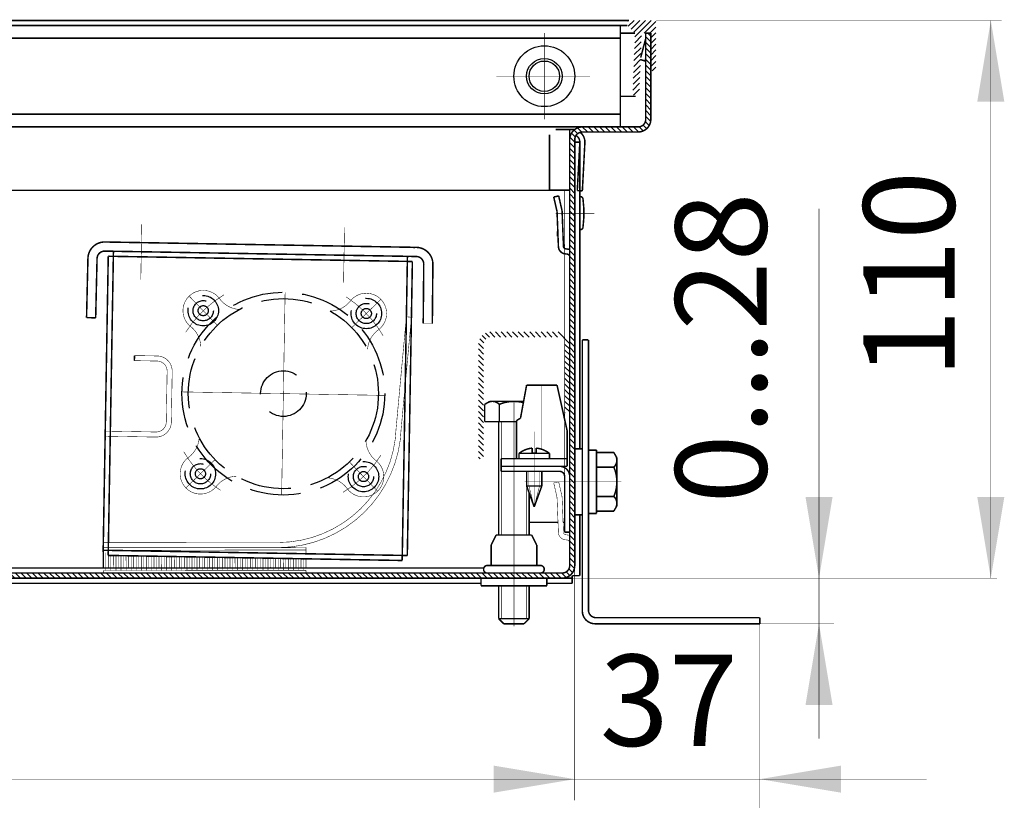
# Model space of a CAD drawing. Units: millimetres. Extents: x -37 to 12060, y 93 to 11112.
# Drawn here: x 3875 to 3972, y 4581 to 4659 of the extents above; entities that cross this region are included whole.
import ezdxf

# ---------------------------------------------------------------- set-up
doc = ezdxf.new("R2010")
doc.units = ezdxf.units.MM
for name, pattern in [('gost5', [7, 5, -2, 0]), ('gost6', [12, 8, -1.5, 1, -1.5]), ('K5LT_BASIC', [0])]:
    doc.linetypes.add(name, pattern=pattern)
for name, color, linetype in [('Контур', 7, 'Continuous'), ('Размеры', 1, 'Continuous'), ('Слой1', 1, 'Continuous')]:
    doc.layers.add(name, color=color, linetype=linetype)
doc.styles.add('style1', font='times.ttf', dxfattribs={"oblique": 15.00000000195859})

msp = doc.modelspace()

# ---------------------------------------------------------------- hatches: boundary and pattern name
at = {"layer": 'Контур', "linetype": 'gost5'}
h = msp.add_hatch(dxfattribs=at)
h.set_pattern_fill('ANSI31', color=0, scale=0.125, angle=90, style=0)
h.set_pattern_definition([(45.00000000000001, (3985.259964398038, 4578.917592861983), (0.2806330037834111, -0.280633003783411), [])])
edge = h.paths.add_edge_path()
edge.add_line((3937.909964963325, 4658.517593061661), (3935.259964963325, 4658.517592861983))
edge.add_arc((3935.259964963325, 4658.367592861982), 0.1500000000005457, 89.9999999998263, 179.9999999996526)
edge.add_line((3935.109964963325, 4658.367592861983), (3935.109964963325, 4658.017592861983))
edge.add_line((3935.109964963325, 4658.017592861983), (3935.859447349898, 4657.268110475409))
edge.add_line((3935.859447349898, 4657.268110475409), (3935.619431201926, 4651.373945890895))
edge.add_arc((3935.944162079387, 4651.36072253189), 0.3250000000005992, 177.6681481287987, 357.6681481287987)
edge.add_line((3936.268892956849, 4651.347499172885), (3936.509964963325, 4657.267592861983))
edge.add_line((3936.509964963325, 4657.267592861983), (3937.409964963325, 4657.267592861983))
edge.add_line((3937.409964963325, 4657.267592861983), (3937.409964963325, 4653.767592861983))
edge.add_arc((3937.659964963325, 4653.767592861983), 0.25, 180, 360)
edge.add_line((3937.909964963325, 4653.767592861983), (3937.909964963325, 4658.517593061661))
at = {"layer": 'Контур'}
h = msp.add_hatch(dxfattribs=at)
h.set_pattern_fill('ANSI31', color=256, scale=0.125, style=0)
h.set_pattern_definition([(135, (6189.244689008578, 2659.397585697465), (0.280633003783411, 0.2806330037834111), [])])
edge = h.paths.add_edge_path()
edge.add_line((3936.909964963325, 4657.267592861983), (3936.909964963325, 4648.767592861983))
edge.add_arc((3936.159964963325, 4648.767592861983), 0.75, -90, 0, ccw=False)
edge.add_line((3936.159964963325, 4648.017592861983), (3930.659964963325, 4648.017592861983))
edge.add_arc((3930.659964963325, 4646.767592861983), 1.25, 90, 180)
edge.add_line((3929.409964963325, 4646.767592861983), (3929.409964963325, 4604.767592861983))
edge.add_arc((3928.659964963325, 4604.767592861983), 0.75, -90, 0, ccw=False)
edge.add_line((3928.659964963325, 4604.017592861983), (3871.409964963325, 4604.017592861983))
edge.add_line((3871.409964963325, 4604.017592861983), (3786.159964963325, 4604.017592861983))
edge.add_arc((3786.159964963325, 4604.767592861983), 0.75, 180, 270, ccw=False)
edge.add_line((3785.409964963325, 4604.767592861983), (3785.409964963325, 4646.767592861983))
edge.add_arc((3784.159964963325, 4646.767592861983), 1.25, 0, 90)
edge.add_line((3784.159964963325, 4648.017592861983), (3778.659964963325, 4648.017592861983))
edge.add_arc((3778.659964963325, 4648.767592861983), 0.75, 180, 270, ccw=False)
edge.add_line((3777.909964963325, 4648.767592861983), (3777.909964963325, 4657.267592861983))
edge.add_line((3777.909964963325, 4657.267592861983), (3777.409964963325, 4657.267592861983))
edge.add_line((3777.409964963325, 4657.267592861983), (3777.409964963325, 4648.767592861983))
edge.add_arc((3778.659964963325, 4648.767592861983), 1.25, 180, 270)
edge.add_line((3778.659964963325, 4647.517592861983), (3784.159964963325, 4647.517592861983))
edge.add_arc((3784.159964963325, 4646.767592861983), 0.75, 0, 90, ccw=False)
edge.add_line((3784.909964963325, 4646.767592861983), (3784.909964963325, 4604.767592861983))
edge.add_arc((3786.159964963325, 4604.767592861983), 1.25, 180, 270)
edge.add_line((3786.159964963325, 4603.517592861983), (3871.409964963325, 4603.517592861983))
edge.add_line((3871.409964963325, 4603.517592861983), (3928.659964963325, 4603.517592861983))
edge.add_arc((3928.659964963325, 4604.767592861983), 1.25, 270, 360)
edge.add_line((3929.909964963325, 4604.767592861983), (3929.909964963325, 4646.767592861983))
edge.add_arc((3930.659964963325, 4646.767592861983), 0.75, 90, 180, ccw=False)
edge.add_line((3930.659964963325, 4647.517592861983), (3936.159964963325, 4647.517592861983))
edge.add_arc((3936.159964963325, 4648.767592861983), 1.25, 270, 360)
edge.add_line((3937.409964963325, 4648.767592861983), (3937.409964963325, 4657.267592861983))
edge.add_line((3937.409964963325, 4657.267592861983), (3936.909964963325, 4657.267592861983))
at = {"layer": 'Размеры', "linetype": 'Continuous', "lineweight": 20}
h = msp.add_hatch(dxfattribs=at)
h.set_pattern_fill('ANSI31', color=0, scale=0.125, style=0)
h.set_pattern_definition([(135, (4581.411946809776, 4283.351386357514), (0.280633003783411, 0.2806330037834111), [])])
edge = h.paths.add_edge_path()
edge.add_line((3920.409964963326, 4615.297637901854), (3920.409964963326, 4626.547637901854))
edge.add_arc((3921.660968141386, 4626.547222371896), 1.251003247070491, 90.04594542438042, 179.9809687837968, ccw=False)
edge.add_line((3921.659964963326, 4627.798225216742), (3928.159964963326, 4627.798225216742))
edge.add_arc((3928.159964963326, 4626.548225216742), 1.25, 0, 90, ccw=False)
edge.add_line((3929.409964963326, 4626.548225216742), (3929.409964963326, 4619.798225216742))
edge.add_line((3929.409964963326, 4619.798225216742), (3928.909964963326, 4619.798225216742))
edge.add_line((3928.909964963326, 4619.798225216742), (3928.909964963326, 4626.548225216742))
edge.add_arc((3928.159964963326, 4626.548225216742), 0.75, 0, 90)
edge.add_line((3928.159964963326, 4627.298225216742), (3921.659964963326, 4627.297637901854))
edge.add_arc((3921.659964963326, 4626.547637901854), 0.75, 90, 180)
edge.add_line((3920.909964963326, 4626.547637901854), (3920.909964963326, 4615.297637901854))
edge.add_line((3920.909964963326, 4615.297637901854), (3920.409964963326, 4615.297637901854))

# ---------------------------------------------------------------- linework, layer by layer
at = {"lineweight": 30, "const_width": 0.15, "flags": 128}
for points in [[(3920.659964963325, 4603.517592860779), (3920.659964963325, 4602.767592860779)], [(3927.159964963325, 4603.517592860779), (3927.159964963325, 4602.767592860779)], [(3920.659964963325, 4602.767592860779), (3923.909964963325, 4602.767592860779)], [(3927.159964963325, 4602.767592860779), (3923.909964963325, 4602.767592860779)]]:
    msp.add_lwpolyline(points, dxfattribs=at)
at = {"lineweight": 30, "const_width": 0.15}
for points in [[(3922.409964963325, 4599.517592861983), (3922.409964963325, 4602.767592860779)], [(3925.409964963325, 4602.767592860779), (3925.409964963325, 4599.517592861983)], [(3924.909964963325, 4599.017592861983), (3922.909964963325, 4599.017592861983)]]:
    msp.add_lwpolyline(points, dxfattribs=at)
at = {"color": 0, "lineweight": 30, "const_width": 0.15, "flags": 128}
for points in [[(3922.409964963325, 4599.517592861983), (3925.409964963325, 4599.517592861983)], [(3922.409964963325, 4599.517592861983), (3922.909964963325, 4599.017592861983)], [(3925.409964963325, 4599.517592861983), (3924.909964963325, 4599.017592861983)]]:
    msp.add_lwpolyline(points, dxfattribs=at)
at = {"lineweight": 30}
for points in [[(3972.275076054855, 4650.517593061661), (3969.608409388189, 4650.517593061661), (3970.941742721521, 4658.517593061661)], [(3955.333903878355, 4591.017592861984), (3952.667237211689, 4591.017592861984), (3954.000570545021, 4599.017592861984)]]:
    msp.add_solid(points, dxfattribs=at)
at = {"layer": 'Контур', "flags": 128}
for points, const_width in [([(3935.259964963325, 4658.517592861983), (3779.55996383275, 4658.517592861983)], 0.15), ([(3937.909963833071, 4658.517593061661), (3972.014084099748, 4658.517593061661)], 0.05), ([(3970.941743851774, 4603.517283092897), (3970.941743851774, 4658.517593061661)], 0.05), ([(3780.409964963325, 4658.017592861983), (3934.409964963325, 4658.017592861983)], 0.15), ([(3935.109964963325, 4658.017592861983), (3934.409964441994, 4658.017592861983)], 0.15), ([(3934.409964963325, 4648.017592861983), (3934.409964963325, 4658.017592861983)], 0.15), ([(3780.409964963325, 4656.767592861983), (3934.409964963325, 4656.767592861983)], 0.15), ([(3935.859447349898, 4657.268110475409), (3934.409932030171, 4657.268173165829)], 0.15), ([(3937.409964963325, 4657.267592861983), (3936.909964963325, 4657.267592861983)], 0.15), ([(3935.930938720383, 4651.035991654429), (3934.409662495973, 4651.036057448453)], 0.15), ([(3934.409964963325, 4649.267592861983), (3780.409964963325, 4649.267592861983)], 0.15), ([(3934.409964963325, 4648.017592861983), (3780.409964963325, 4648.017592861983)], 0.15), ([(3934.409964963325, 4648.017592861983), (3780.409964963325, 4648.017592861983)], 0.15), ([(3928.036025932835, 4647.767987717312), (3929.659107291971, 4647.767592861983)], 0.15), ([(3929.409107291971, 4642.017592861983), (3929.409107291971, 4647.767653680766)], 0.15), ([(3927.414159320886, 4647.267984614065), (3927.414986430212, 4641.784844251219)], 0.15), ([(3930.409964963325, 4646.517592861983), (3929.909964963325, 4646.517592861983)], 0.15), ([(3930.409964963325, 4646.517592861983), (3930.40655756792, 4616.267592861983)], 0.15), ([(3865.909101579773, 4641.767592861983), (3929.40996383275, 4641.767592861983)], 0.15), ([(3927.414986430212, 4641.784844251219), (3929.414986340206, 4641.785444273327)], 0.15), ([(3930.473035056121, 4641.142987882668), (3930.411478679033, 4641.142987882668)], 0.15), ([(3930.811478679032, 4639.892987882668), (3930.722083730644, 4640.914776818354)], 0.15), ([(3930.811478679032, 4639.517987882668), (3930.811478679032, 4639.892987882668)], 0.15), ([(3954.000570545021, 4639.96927065321), (3954.000570545021, 4587.680522354707)], 0.05), ([(3930.811478679032, 4639.142987882668), (3930.722083730644, 4638.12119894698)], 0.15), ([(3930.811478679032, 4639.517987882668), (3930.811478679032, 4639.142987882668)], 0.15), ([(3930.473035056121, 4637.892987882668), (3930.411478679033, 4637.892987882668)], 0.15), ([(3930.659964963869, 4600.267592861983), (3930.659964963869, 4627.017592861983)], 0.15), ([(3930.659964963869, 4627.017592861983), (3931.259964963869, 4627.017592861983)], 0.15), ([(3931.259964963869, 4600.367592861983), (3931.259964963869, 4627.017592861983)], 0.15), ([(3922.659964963325, 4618.94969953396), (3922.659964963325, 4607.765643612667)], 0.05), ([(3929.909964963869, 4616.267592861983), (3930.659964963869, 4616.267592861983)], 0.15), ([(3930.659964963869, 4616.267592861983), (3930.659964963869, 4613.017592861983)], 0.15), ([(3931.259964963869, 4616.142592861983), (3932.05996497579, 4616.142592861983)], 0.15), ([(3932.05996497579, 4616.142592861983), (3932.05996497579, 4613.017592861983)], 0.15), ([(3933.764505228476, 4615.904344275328), (3932.05996497579, 4615.904344275328)], 0.15), ([(3934.05996497579, 4615.392592861983), (3933.764505228476, 4615.904344275328)], 0.15), ([(3934.05996497579, 4613.017592861983), (3934.05996497579, 4615.392592861983)], 0.15), ([(3933.764505228476, 4614.460968568656), (3932.05996497579, 4614.460968568656)], 0.15), ([(3930.659964963869, 4609.767592861983), (3930.659964963869, 4613.017592861983)], 0.15), ([(3932.05996497579, 4609.892592861983), (3932.05996497579, 4613.017592861983)], 0.15), ([(3934.05996497579, 4613.017592861983), (3934.05996497579, 4610.642592861983)], 0.15), ([(3925.159964963325, 4612.607446633353), (3925.159964963325, 4607.765643612667)], 0.05), ([(3933.764505228476, 4611.57421715531), (3932.05996497579, 4611.57421715531)], 0.15), ([(3929.909964963869, 4609.767592861983), (3930.659964963869, 4609.767592861983)], 0.15), ([(3930.40655756792, 4609.767592861983), (3930.40655756792, 4603.756844425741)], 0.15), ([(3931.259964963869, 4609.892592861983), (3932.05996497579, 4609.892592861983)], 0.15), ([(3933.764505228476, 4610.130841448638), (3932.05996497579, 4610.130841448638)], 0.15), ([(3934.05996497579, 4610.642592861983), (3933.764505228476, 4610.130841448638)], 0.15), ([(3925.666731467476, 4607.767592860779), (3926.159964963325, 4606.783856185351)], 0.15), ([(3926.159964963325, 4606.783856185351), (3926.159964963325, 4604.767592860779)], 0.15), ([(3920.93934300682, 4604.517592861983), (3871.909536127648, 4604.517592861983)], 0.15), ([(3929.90655756792, 4604.767283092897), (3929.90655756792, 4581.603741378267)], 0.05), ([(3920.659964963325, 4603.006844425741), (3794.159964963325, 4603.006844425741)], 0.15), ([(3921.034964963325, 4603.517592861983), (3924.284964963325, 4603.517592861983)], 0.15), ([(3926.034964963325, 4603.517592861983), (3924.284964963325, 4603.517592861983)], 0.15), ([(3929.65655756792, 4603.006844425741), (3927.159964963325, 4603.006844425741)], 0.15), ([(3928.65655756792, 4603.517283092896), (3929.65655756792, 4603.517283092896)], 0.15), ([(3928.65655756792, 4603.517283092897), (3971.566743851774, 4603.517283092897)], 0.05), ([(3929.65655756792, 4603.006844425741), (3929.65655756792, 4603.756844425741)], 0.15), ([(3929.65655756792, 4603.756844425741), (3930.40655756792, 4603.756844425741)], 0.15), ([(3932.009964963869, 4599.617592861983), (3948.159964963869, 4599.617592861983)], 0.15), ([(3948.159964963869, 4599.017592861983), (3948.159964963869, 4599.617592861983)], 0.15), ([(3931.909964963869, 4599.017592861983), (3948.159964963869, 4599.017592861983)], 0.15), ([(3948.159964963869, 4599.109515832033), (3948.159964963869, 4580.842697365892)], 0.05), ([(3948.159964963869, 4599.017592861984), (3955.465879280172, 4599.017592861984)], 0.05), ([(3784.909964963325, 4583.692888474618), (3964.624507842331, 4583.693216496064)], 0.05)]:
    msp.add_lwpolyline(points, dxfattribs=dict(at, const_width=const_width))
at = {"layer": 'Контур', "const_width": 0.15}
for points in [[(3937.409964963325, 4657.267592861983), (3937.409964963325, 4648.767592861983, -0.414213562373095), (3936.159964963325, 4647.517592861983), (3930.659964963325, 4647.517592861983, 0.414213562373095), (3929.909964963325, 4646.767592861983), (3929.909964963325, 4604.767592861983, -0.414213562373095), (3928.659964963325, 4603.517592861983), (3871.409964963325, 4603.517592861983)], [(3936.909964963325, 4657.267592861983), (3936.909964963325, 4648.767592861983, -0.4142135623730951), (3936.159964963325, 4648.017592861983), (3930.659964963325, 4648.017592861983, 0.4142135623730951), (3929.409964963325, 4646.767592861983), (3929.409964963325, 4604.767592861983, -0.4142135623730951), (3928.659964963325, 4604.017592861983), (3871.409964963325, 4604.017592861983)]]:
    msp.add_lwpolyline(points, format="xyb", dxfattribs=at)
at = {"layer": 'Контур', "linetype": 'gost6', "const_width": 0.05, "flags": 128}
for points in [[(3926.909964963325, 4648.767592861983), (3926.909964963325, 4657.267592861983)], [(3931.409964963325, 4653.017592861983), (3922.159964963325, 4653.017592861983)], [(3928.038144403802, 4639.466071061809), (3931.855549349608, 4639.462662267683)], [(3894.657345586653, 4628.455746674477), (3891.878169053063, 4631.332581357794)], [(3901.343677437032, 4631.71167510031), (3900.998403737483, 4611.714655670595)], [(3907.913621876282, 4628.226860386056), (3910.7904565596, 4631.006036919647)], [(3911.169550302115, 4621.540528535678), (3891.172530872399, 4621.885802235226)], [(3923.909964963325, 4621.017592861983), (3923.909964963325, 4598.767592861983)], [(3925.909964963324, 4617.949355299547), (3925.909964963324, 4610.546838568766)], [(3894.428459298233, 4615.199470384849), (3891.551624614915, 4612.420293851257)], [(3907.684735587861, 4614.970584096427), (3910.463912121452, 4612.09374941311)], [(3934.517215147911, 4613.017592861983), (3924.973136126304, 4613.017592861983)]]:
    msp.add_lwpolyline(points, dxfattribs=at)
at = {"layer": 'Контур', "color": 0, "lineweight": 20, "const_width": 0.15, "flags": 128}
for points in [[(3936.411803304983, 4654.857001012039), (3936.899459023724, 4656.699014383083)], [(3936.403446953112, 4654.651791014006), (3936.839763252341, 4654.520866445038)], [(3936.839763252341, 4654.520866445038), (3936.909964963325, 4654.786038133454)]]:
    msp.add_lwpolyline(points, dxfattribs=at)
msp.add_lwpolyline([(3936.909917645296, 4656.777547412545, -0.07973001342716693), (3936.899459023724, 4656.699014383084)], format="xyb", dxfattribs=at)
at = {"layer": 'Контур', "linetype": 'Continuous', "lineweight": 20, "const_width": 0.15, "flags": 128}
for points in [[(3929.659107291971, 4647.767592861983, -0.04517497433434289), (3929.883603972218, 4647.747268120154)], [(3930.027589624908, 4647.17083153989, -0.2847315159460518), (3930.408079443038, 4646.478340894801)], [(3930.448170060287, 4647.487066919222, -0.239421608301857), (3930.907394210416, 4646.452172916679)]]:
    msp.add_lwpolyline(points, format="xyb", dxfattribs=at)
for points in [[(3930.408079443038, 4646.478340894801), (3930.159483650883, 4641.734850604716)], [(3930.907394210416, 4646.452172916679), (3930.658798418261, 4641.708682626595)], [(3930.159483650883, 4641.734850604716), (3930.658798418261, 4641.708682626595)]]:
    msp.add_lwpolyline(points, dxfattribs=at)
at = {"layer": 'Контур', "lineweight": 20, "const_width": 0.15, "flags": 128}
msp.add_lwpolyline([(3928.323148774653, 4641.21425461956), (3927.83570409568, 4641.102909727711)], dxfattribs=at)
at = {"layer": 'Контур', "lineweight": 20, "const_width": 0.15}
for points in [[(3927.83570409568, 4641.102909727711), (3928.151426054479, 4639.720744939592, -0.0533936617931658), (3928.163950012273, 4639.615000248576), (3928.296043015218, 4636.259737504972, 0.3490577208258496), (3928.869170497871, 4635.511050359798), (3929.125879828649, 4635.478782674032, -0.2382621495539891), (3929.388516231879, 4635.319065700884, -0.2382621495539891)], [(3928.323148774653, 4641.21425461956), (3928.638870733452, 4639.83208983144, -0.05132684260091216), (3928.663792321497, 4639.628844128493), (3928.796372859426, 4636.261197625478, 0.3396496376858259), (3928.972303887708, 4636.001415191993), (3929.177014470294, 4635.972308411854, -0.06559073736389959), (3929.389058460641, 4635.926291212922, -0.06559073736389959)]]:
    msp.add_lwpolyline(points, format="xyb", dxfattribs=at)
at = {"layer": 'Контур', "color": 0, "linetype": 'gost5', "flags": 128}
for points, const_width in [([(3928.909964963325, 4609.019134870056), (3928.909964963325, 4641.767592861983)], 0.05), ([(3887.204608158109, 4638.456772750096), (3887.109657890733, 4632.957592406924)], 0.05), ([(3907.106677320448, 4632.612318707376), (3907.201627587824, 4638.111499050548)], 0.05), ([(3913.305091515078, 4629.292211420825), (3912.294269811512, 4618.350912393887)], 0.05), ([(3913.802971289404, 4629.24621435225), (3912.79214958584, 4618.304915325311)], 0.05), ([(3913.802971289404, 4629.24621435225), (3913.305091515078, 4629.292211420825)], 0.05), ([(3915.862981891598, 4628.624535777011), (3914.963017670535, 4628.632560788309)], 0.05), ([(3886.475029812774, 4624.967357653326), (3886.483661655263, 4625.467283139069)], 0.15), ([(3888.733326341106, 4625.42843984787), (3886.483661655263, 4625.467283139069)], 0.05), ([(3888.724694498618, 4624.928514362127), (3886.475029812774, 4624.967357653326)], 0.05), ([(3889.620963360239, 4618.912144848235), (3889.707281785126, 4623.911399705664)], 0.05), ([(3890.120888845982, 4618.903513005746), (3890.207207270869, 4623.902767863176)], 0.05), ([(3926.659964963325, 4622.549200415008), (3926.659964963325, 4616.226641191802)], 0.05), ([(3888.603848703775, 4617.929557561727), (3883.604593846347, 4618.015875986614)], 0.05), ([(3888.595216861287, 4617.429632075984), (3883.595962003858, 4617.515950500871)], 0.05), ([(3925.384964963323, 4614.049200415007), (3925.384964963323, 4612.607446633358)], 0.05), ([(3926.434964963324, 4614.049200415007), (3926.434964963324, 4612.607446633358)], 0.05), ([(3928.323148774653, 4613.017592861983), (3927.83570409568, 4612.906247970133)], 0.05), ([(3925.384964963323, 4612.607446633358), (3925.909964963324, 4610.546838568766)], 0.05), ([(3926.434964963324, 4612.607446633358), (3925.909964963324, 4610.546838568766)], 0.05), ([(3900.67521563105, 4607.031721203159), (3883.405652322939, 4607.017589647126)], 0.05), ([(3903.3982162907, 4606.53190351555), (3883.406061469107, 4606.517589814528)], 0.05), ([(3903.406430486342, 4606.294914578802), (3883.406451818529, 4606.267590119273)], 0.05), ([(3883.656841863205, 4606.01798077344), (3883.659574309158, 4604.267982906659)], 0.05), ([(3903.40604013692, 4606.544914274056), (3903.406945024967, 4605.965377778653)], 0.05), ([(3883.907246814558, 4605.758824430931), (3883.909183654991, 4604.518372951336)], 0.05), ([(3884.157253859376, 4605.754507744758), (3884.159573699667, 4604.268763605502)], 0.05), ([(3884.407260904194, 4605.750191058584), (3884.4091830455, 4604.519153650179)], 0.05), ([(3884.657267949012, 4605.745874372411), (3884.659573090176, 4604.269544304347)], 0.05), ([(3884.90727499383, 4605.741557686238), (3884.909182436009, 4604.519934349023)], 0.05), ([(3885.157282038648, 4605.737241000064), (3885.159572480685, 4604.27032500319)], 0.05), ([(3885.407289083465, 4605.732924313891), (3885.409181826517, 4604.520715047866)], 0.05), ([(3885.657296128284, 4605.728607627718), (3885.659571871194, 4604.271105702033)], 0.05), ([(3885.907303173102, 4605.724290941545), (3885.909181217027, 4604.521495746711)], 0.05), ([(3886.15731021792, 4605.719974255372), (3886.159571261702, 4604.271886400878)], 0.05), ([(3886.407317262737, 4605.715657569199), (3886.409180607535, 4604.522276445554)], 0.05), ([(3886.657324307556, 4605.711340883026), (3886.659570652212, 4604.272667099722)], 0.05), ([(3886.907331352374, 4605.707024196852), (3886.909179998045, 4604.523057144397)], 0.05), ([(3887.157338397191, 4605.702707510679), (3887.159570042721, 4604.273447798565)], 0.05), ([(3887.407345442009, 4605.698390824506), (3887.409179388553, 4604.523837843241)], 0.05), ([(3887.657352486828, 4605.694074138333), (3887.65956943323, 4604.274228497408)], 0.05), ([(3887.907359531645, 4605.689757452159), (3887.909178779063, 4604.524618542085)], 0.05), ([(3888.157366576463, 4605.685440765987), (3888.159568823739, 4604.275009196252)], 0.05), ([(3888.407373621281, 4605.681124079813), (3888.409178169571, 4604.525399240929)], 0.05), ([(3888.657380666099, 4605.67680739364), (3888.659568214247, 4604.275789895096)], 0.05), ([(3888.907387710917, 4605.672490707467), (3888.90917756008, 4604.526179939772)], 0.05), ([(3889.157394755735, 4605.668174021293), (3889.159567604757, 4604.27657059394)], 0.05), ([(3889.407401800553, 4605.66385733512), (3889.409176950589, 4604.526960638615)], 0.05), ([(3889.65740884537, 4605.659540648947), (3889.659566995265, 4604.277351292783)], 0.05), ([(3889.907415890188, 4605.655223962774), (3889.909176341098, 4604.527741337459)], 0.05), ([(3890.157422935007, 4605.6509072766), (3890.159566385774, 4604.278131991627)], 0.05), ([(3890.407429979824, 4605.646590590428), (3890.409175731607, 4604.528522036303)], 0.05), ([(3890.657437024642, 4605.642273904255), (3890.659565776283, 4604.27891269047)], 0.05), ([(3890.90744406946, 4605.637957218081), (3890.909175122116, 4604.529302735147)], 0.05), ([(3891.157451114278, 4605.633640531908), (3891.159565166793, 4604.279693389314)], 0.05), ([(3891.407458159096, 4605.629323845735), (3891.409174512625, 4604.530083433991)], 0.05), ([(3891.657465203914, 4605.625007159561), (3891.659564557301, 4604.280474088158)], 0.05), ([(3891.907472248732, 4605.620690473388), (3891.909173903134, 4604.530864132834)], 0.05), ([(3892.157479293549, 4605.616373787216), (3892.159563947811, 4604.281254787002)], 0.05), ([(3892.407486338368, 4605.612057101042), (3892.409173293644, 4604.531644831678)], 0.05), ([(3892.657493383186, 4605.607740414869), (3892.659563338319, 4604.282035485845)], 0.05), ([(3892.907500428003, 4605.603423728696), (3892.909172684151, 4604.532425530521)], 0.05), ([(3893.157507472821, 4605.599107042523), (3893.159562728828, 4604.282816184689)], 0.05), ([(3893.407514517639, 4605.594790356349), (3893.409172074661, 4604.533206229366)], 0.05), ([(3893.657521562458, 4605.590473670176), (3893.659562119337, 4604.283596883532)], 0.05), ([(3893.907528607275, 4605.586156984003), (3893.90917146517, 4604.533986928209)], 0.05), ([(3894.157535652093, 4605.581840297829), (3894.159561509845, 4604.284377582377)], 0.05), ([(3894.407542696911, 4605.577523611657), (3894.409170855678, 4604.534767627052)], 0.05), ([(3894.657549741729, 4605.573206925484), (3894.659560900355, 4604.28515828122)], 0.05), ([(3894.907556786547, 4605.56889023931), (3894.909170246187, 4604.535548325896)], 0.05), ([(3895.157563831365, 4605.564573553137), (3895.159560290864, 4604.285938980063)], 0.05), ([(3895.407570876182, 4605.560256866964), (3895.409169636696, 4604.53632902474)], 0.05), ([(3895.657577921, 4605.55594018079), (3895.659559681373, 4604.286719678907)], 0.05), ([(3895.907584965819, 4605.551623494617), (3895.909169027206, 4604.537109723584)], 0.05), ([(3896.157592010637, 4605.547306808444), (3896.159559071882, 4604.287500377751)], 0.05), ([(3896.407599055454, 4605.542990122271), (3896.409168417714, 4604.537890422427)], 0.05), ([(3896.657606100272, 4605.538673436098), (3896.659558462391, 4604.288281076595)], 0.05), ([(3896.90761314509, 4605.534356749925), (3896.909167808224, 4604.53867112127)], 0.05), ([(3897.157620189908, 4605.530040063752), (3897.159557852899, 4604.289061775438)], 0.05), ([(3897.407627234726, 4605.525723377578), (3897.409167198732, 4604.539451820115)], 0.05), ([(3897.657634279544, 4605.521406691405), (3897.659557243408, 4604.289842474282)], 0.05), ([(3897.907641324362, 4605.517090005232), (3897.909166589242, 4604.540232518958)], 0.05), ([(3898.15764836918, 4605.512773319058), (3898.159556633918, 4604.290623173126)], 0.05), ([(3898.407655413998, 4605.508456632886), (3898.40916597975, 4604.541013217802)], 0.05), ([(3898.657662458816, 4605.504139946712), (3898.659556024426, 4604.291403871969)], 0.05), ([(3898.907669503633, 4605.499823260539), (3898.909165370259, 4604.541793916645)], 0.05), ([(3899.157676548452, 4605.495506574366), (3899.159555414936, 4604.292184570813)], 0.05), ([(3899.40768359327, 4605.491189888193), (3899.409164760768, 4604.542574615489)], 0.05), ([(3899.657690638087, 4605.48687320202), (3899.659554805444, 4604.292965269657)], 0.05), ([(3899.907697682905, 4605.482556515846), (3899.909164151277, 4604.543355314333)], 0.05), ([(3900.157704727724, 4605.478239829673), (3900.159554195954, 4604.2937459685)], 0.05), ([(3900.407652976034, 4605.51157942826), (3900.409163541786, 4604.544136013176)], 0.05), ([(3900.407711772541, 4605.4739231435), (3900.409163541786, 4604.544136013176)], 0.05), ([(3900.657660020851, 4605.507262742087), (3900.659553586462, 4604.294526667344)], 0.05), ([(3900.657718817359, 4605.469606457327), (3900.659553586462, 4604.294526667344)], 0.05), ([(3900.907667065669, 4605.502946055914), (3900.909162932295, 4604.54491671202)], 0.05), ([(3901.157674110488, 4605.49862936974), (3901.159552976972, 4604.295307366187)], 0.05), ([(3901.407681155305, 4605.494312683568), (3901.409162322804, 4604.545697410864)], 0.05), ([(3901.657688200123, 4605.489995997394), (3901.65955236748, 4604.296088065032)], 0.05), ([(3901.907695244941, 4605.485679311221), (3901.909161713313, 4604.546478109707)], 0.05), ([(3902.15770228976, 4605.481362625048), (3902.159551757989, 4604.296868763875)], 0.05), ([(3902.407709334577, 4605.477045938875), (3902.409161103822, 4604.547258808551)], 0.05), ([(3902.657716379395, 4605.472729252701), (3902.659551148498, 4604.297649462718)], 0.05), ([(3902.907694025959, 4605.487240708908), (3902.90916049433, 4604.548039507395)], 0.05), ([(3903.157701070777, 4605.482924022735), (3903.159550539007, 4604.298430161562)], 0.05), ([(3903.407708115595, 4605.478607336562), (3903.409159884839, 4604.548820206239)], 0.05), ([(3903.409553281717, 4604.294917016766), (3883.409574613903, 4604.267592557238)], 0.05), ([(3883.409574613903, 4604.267592557238), (3883.409964963325, 4604.017592861983)], 0.05), ([(3903.409943631139, 4604.044917321511), (3883.409964963325, 4604.017592861983)], 0.05), ([(3903.409553281717, 4604.294917016766), (3903.409943631139, 4604.044917321511)], 0.05), ([(3922.659964963325, 4602.767592860779), (3922.659964963325, 4599.517592861983)], 0.05), ([(3925.159964963325, 4602.767592860779), (3925.159964963325, 4599.517592861983)], 0.05)]:
    msp.add_lwpolyline(points, dxfattribs=dict(at, const_width=const_width))
at = {"layer": 'Контур', "const_width": 0.15, "flags": 128}
for points in [[(3930.473035056121, 4641.142987882668, -0.3888787318529909), (3930.722083730644, 4640.914776818354)], [(3930.722083730644, 4638.12119894698, -0.3888787318529909), (3930.473035056121, 4637.892987882668)], [(3933.912235072331, 4615.648468568655, -0.3625912351023119), (3933.764505168872, 4614.460968568656)], [(3933.764505173486, 4614.460968570627, -0.1012999887444957), (3934.05996497579, 4613.017592861983)], [(3934.05996497579, 4613.017592861983, -0.1012999887444957), (3933.764505173486, 4611.574217153338)], [(3933.764505168872, 4611.57421715531, -0.3625912351023119), (3933.912235072331, 4610.386717155312)], [(3926.530998603529, 4604.767592860779, -0.9894230405424158), (3926.530998603529, 4604.017592860779)], [(3931.909964963869, 4599.017592861983, -0.414213562373095), (3930.659964963869, 4600.267592861983)], [(3932.009964963869, 4599.617592861983, -0.414213562373095), (3931.259964963869, 4600.367592861983)]]:
    msp.add_lwpolyline(points, format="xyb", dxfattribs=at)
at = {"layer": 'Контур', "color": 0, "linetype": 'K5LT_BASIC', "const_width": 0.15, "flags": 128}
for points in [[(3928.184587463999, 4637.723296665899), (3928.184587463999, 4637.234255484611)], [(3883.573206843551, 4636.669197718766), (3914.268631668164, 4636.13920258996)], [(3881.758382163456, 4629.209625130363), (3881.895172907161, 4635.058025620448)], [(3882.658136085007, 4629.188580400562), (3882.794926828713, 4635.036980890648)], [(3883.398338660258, 4606.267685895857), (3883.898985524603, 4635.263364068944)], [(3883.557669527072, 4635.769331844429), (3914.253094351684, 4635.239336715623)], [(3883.893039191117, 4605.759069743424), (3884.410949740438, 4635.754598887997)], [(3913.406627913525, 4635.253952023653), (3912.888717364204, 4605.25842287908)], [(3913.894514669175, 4634.745453519622), (3913.393867804831, 4605.749775346535)], [(3914.963017670535, 4628.632560788309), (3915.015180243972, 4634.482328225219)], [(3915.862981891598, 4628.624535777011), (3915.915144465035, 4634.474303213921)], [(3881.758382163456, 4629.209625130363), (3882.658136085007, 4629.188580400562)], [(3883.596868363621, 4617.765817206486), (3883.406970502747, 4606.767611381601)], [(3922.659964963326, 4614.549200415008), (3922.659964963326, 4614.049200415008)], [(3922.659964963326, 4614.049200415008), (3928.409964963326, 4614.049200415007)], [(3925.159964963324, 4614.049200415007), (3925.159964963324, 4612.607446633358)], [(3926.659964963324, 4614.049200415007), (3926.659964963324, 4612.607446633358)], [(3928.909964963326, 4613.549200415007), (3928.909964963326, 4608.049200415008)], [(3929.409964963326, 4608.049200415008), (3929.409964963326, 4613.549200415007)], [(3925.159964963324, 4612.607446633358), (3926.659964963324, 4612.607446633358)], [(3925.159964963324, 4612.607446633358), (3925.909964963324, 4610.546838568766)], [(3926.659964963324, 4612.607446633358), (3925.909964963324, 4610.546838568766)], [(3925.409510127923, 4609.019134870056), (3928.258404019361, 4609.019134870056)], [(3922.153198459174, 4607.767592860779), (3921.659964963325, 4606.783856185351)], [(3922.152221130094, 4607.765643612667), (3925.667708796557, 4607.765643612667)], [(3913.393867804831, 4605.749775346535), (3883.398338660259, 4606.267685895857)], [(3921.659964963325, 4606.783856185351), (3921.659964963325, 4604.767592860779)], [(3912.888717364204, 4605.25842287908), (3883.893039191117, 4605.759069743424)], [(3885.409964963325, 4604.017592861983), (3922.909964963325, 4604.017592861983)], [(3921.288931323122, 4604.767592860779), (3926.530998603531, 4604.767592860779)]]:
    msp.add_lwpolyline(points, dxfattribs=at)
for points in [[(3881.895172907161, 4635.058025620448, -0.4124220078455179), (3883.573206843551, 4636.669197718766, -0.4124220078455179)], [(3913.99319096147, 4636.116438731328, -0.4663076581550319), (3915.915144465035, 4634.474303213921)], [(3882.794926828713, 4635.036980890648, -0.4124220078455514), (3883.557669527072, 4635.769331844429, -0.4124220078455514)], [(3914.141565015079, 4635.228753460404, -0.4663076581550319), (3915.015180243972, 4634.482328225219)], [(3928.409964963327, 4614.549200415006, -0.4142135623732282), (3929.409964963326, 4613.549200415007)], [(3928.409964963327, 4614.049200415006, -0.4142135623732282), (3928.909964963326, 4613.549200415007)], [(3921.288931323122, 4604.017592860779, -0.9894230405424158), (3921.288931323122, 4604.767592860779)]]:
    msp.add_lwpolyline(points, format="xyb", dxfattribs=at)
at = {"layer": 'Контур', "color": 0, "linetype": 'K5LT_BASIC', "const_width": 0.15}
msp.add_lwpolyline([(3883.898985524603, 4635.263364068944), (3913.894514669175, 4634.745453519622)], dxfattribs=at)
at = {"layer": 'Контур', "color": 0, "linetype": 'gost5', "const_width": 0.05, "flags": 128}
for points in [[(3891.957070794933, 4628.383501633808, -1.092140597330433), (3894.822767056527, 4631.151917854875)], [(3907.841376835614, 4630.927135177777, -1.092140597330375), (3910.60979305668, 4628.061438916182)], [(3896.813419271899, 4630.01387387762, -0.2302882768667297), (3894.822767056527, 4631.151917854875)], [(3907.841376835614, 4630.927135177777, -0.2302882768667167), (3905.812623378035, 4629.858491296449)], [(3891.957070794933, 4628.383501633808, -0.2302882768666576), (3893.025714676261, 4626.354748176231)], [(3909.471749079424, 4626.07078670081, -0.2302882768666796), (3910.60979305668, 4628.061438916182)], [(3888.733326341106, 4625.42843984787, -0.4142135623731346), (3890.207207270869, 4623.902767863176)], [(3888.724694498618, 4624.928514362127, -0.4142135623731346), (3889.707281785126, 4623.911399705664)], [(3890.120888845982, 4618.903513005746, -0.4142135623730555), (3888.595216861287, 4617.429632075984)], [(3889.620963360239, 4618.912144848235, -0.4142135623730555), (3888.603848703776, 4617.929557561727)], [(3912.292409765489, 4618.32104331207, -0.4036006754840337), (3900.680701745199, 4607.031722985937)], [(3912.792149585839, 4618.304915325316, -0.4036006754840337), (3900.682756020937, 4606.531727206004)], [(3892.87033209509, 4617.355544070094, -0.2302882768666795), (3891.732288117835, 4615.364891854722)], [(3910.385010379582, 4615.042829137096, -0.2302882768666577), (3909.316366498254, 4617.071582594674)], [(3894.500704338902, 4612.499195593127, -1.092140597330375), (3891.732288117834, 4615.364891854722)], [(3910.385010379582, 4615.042829137096, -1.092140597330433), (3907.519314117988, 4612.274412916029)], [(3894.500704338901, 4612.499195593127, -0.2302882768667033), (3896.529457796479, 4613.567839474455)], [(3905.528661902614, 4613.412456893286, -0.2302882768667759), (3907.519314117988, 4612.274412916029)], [(3927.83570409568, 4612.906247970133), (3928.151426054479, 4611.524083182014, -0.0533936617931658), (3928.163950012273, 4611.418338490997), (3928.296043015218, 4608.063075747395, 0.3490577208258496), (3928.869170497871, 4607.314388602221), (3929.125879828649, 4607.282120916455, -0.2382621495539891), (3929.388516231879, 4607.122403943305, -0.2382621495539891)], [(3928.323148774653, 4613.017592861983), (3928.638870733452, 4611.635428073863, -0.05132684260091216), (3928.663792321497, 4611.432182370916), (3928.796372859426, 4608.0645358679, 0.3396496376858259), (3928.972303887708, 4607.804753434417), (3929.177014470294, 4607.775646654277, -0.06559073736389959), (3929.389058460641, 4607.729629455343, -0.06559073736389959)]]:
    msp.add_lwpolyline(points, format="xyb", dxfattribs=at)
at = {"layer": 'Контур', "linetype": 'gost6', "const_width": 0.05, "flags": 128}
for points in [[(3891.545188156971, 4627.773989586034, -0.1172536304496308), (3895.303393798065, 4631.457976628226)], [(3907.371602410733, 4631.249603823006, -0.1172536304496639), (3911.000388472224, 4627.438071075182)], [(3894.970478763782, 4612.176726947899, -0.1172536304496592), (3891.34169270229, 4615.988259695722)], [(3910.796893017543, 4615.65234118487, -0.1172536304496255), (3907.03868737645, 4611.968354142678)]]:
    msp.add_lwpolyline(points, format="xyb", dxfattribs=at)
at = {"layer": 'Контур', "color": 7, "const_width": 0.15, "flags": 128}
for points in [[(3925.159964963327, 4622.549200415008), (3924.559964963326, 4619.299200415008)], [(3928.159964963325, 4622.549200415008), (3925.159964963327, 4622.549200415008)], [(3928.159964963325, 4622.549200415008), (3929.159964963327, 4618.049200415009)], [(3921.534964963325, 4620.94969953396), (3921.02321354998, 4620.654239786645)], [(3921.02321354998, 4620.654239786645), (3921.02321354998, 4618.94969953396)], [(3923.909964963325, 4620.94969953396), (3921.534964963325, 4620.94969953396)], [(3922.466589256652, 4620.654239786645), (3922.466589256652, 4618.94969953396)], [(3923.909964963325, 4620.94969953396), (3924.864672492979, 4620.94969953396)], [(3924.559964963326, 4619.299200415008), (3924.159964963327, 4619.049200415008)], [(3924.159964963327, 4619.049200415008), (3924.159964963326, 4615.299200415008)], [(3929.159964963327, 4618.049200415008), (3929.159964963328, 4614.549200415008)], [(3922.659964963326, 4615.299200415008), (3922.659964963326, 4614.549200415008)], [(3929.159964963327, 4615.299200415009), (3922.659964963326, 4615.299200415008)], [(3929.159964963328, 4614.549200415008), (3922.659964963326, 4614.549200415008)], [(3925.409510127923, 4607.765643612667), (3925.409510127923, 4611.921826928487)], [(3929.409964963326, 4608.049200415008), (3928.909964963326, 4608.049200415008)], [(3883.406061469107, 4606.517589814528), (3883.409184264482, 4604.517592252492)]]:
    msp.add_lwpolyline(points, dxfattribs=at)
for points in [[(3921.279089256654, 4620.8019696305, -0.362591235102281), (3922.466589256652, 4620.65423972704)], [(3922.466589254681, 4620.654239731655, -0.1012999887444314), (3923.909964963325, 4620.94969953396)], [(3923.909964963325, 4620.94969953396, -0.06425449466543204), (3924.84245763295, 4620.829369042136)]]:
    msp.add_lwpolyline(points, format="xyb", dxfattribs=at)
at = {"layer": 'Контур', "color": 7, "const_width": 0.15}
for points in [[(3921.02321354998, 4618.94969953396), (3924.159964963327, 4618.94969953396)], [(3922.409964963325, 4618.94969953396), (3922.409964963325, 4607.765643612667)]]:
    msp.add_lwpolyline(points, dxfattribs=at)
at = {"layer": 'Контур', "color": 1, "linetype": 'gost5', "const_width": 0.15, "flags": 128}
msp.add_lwpolyline([(3922.530998653525, 4604.01759286131), (3919.909964963325, 4604.01759286131)], dxfattribs=at)
at = {"layer": 'Контур'}
for radius in [3, 1.75, 1.5]:
    msp.add_circle((3926.909964963325, 4653.017592861983), radius, dxfattribs=at)
at = {"layer": 'Контур', "color": 0, "linetype": 'gost5'}
for centre, radius in [((3901.171040587257, 4621.713165385452), 9.999999999999998), ((3893.267757319858, 4629.894164016136), 1.5), ((3901.171040587257, 4621.713165385452), 9.374999999999998), ((3893.267757319858, 4629.894164016136), 0.9999999999999999), ((3893.267757319858, 4629.894164016136), 0.4999999999999999), ((3909.35203921794, 4629.616448652852), 1.5), ((3909.35203921794, 4629.616448652852), 0.9999999999999999), ((3909.35203921794, 4629.616448652852), 0.4999999999999999), ((3901.171040587257, 4621.713165385452), 2.25), ((3892.990041956573, 4613.809882118053), 1.5), ((3892.990041956573, 4613.809882118053), 0.9999999999999999), ((3909.074323854657, 4613.532166754769), 1.5), ((3892.990041956573, 4613.809882118053), 0.4999999999999999), ((3909.074323854657, 4613.532166754769), 0.9999999999999999), ((3909.074323854657, 4613.532166754769), 0.4999999999999999)]:
    msp.add_circle(centre, radius, dxfattribs=at)
at = {"layer": 'Контур'}
for points in [[(3955.333903878355, 4611.517283092897), (3952.667237211687, 4611.517283092897), (3954.000570545021, 4603.517283092897)], [(3972.275077185108, 4611.517283092897), (3969.60841051844, 4611.517283092897), (3970.941743851774, 4603.517283092897)]]:
    msp.add_solid(points, dxfattribs=at)
at = {"layer": 'Размеры', "color": 7, "linetype": 'Continuous', "lineweight": 60, "const_width": 0.15, "flags": 128}
for points in [[(3924.409964963324, 4615.820337968285, -0.1490138531641139), (3925.709964963323, 4616.338490717387)], [(3926.109964963324, 4616.338490717387, -0.1490138531641139), (3927.409964963324, 4615.820337968285)]]:
    msp.add_lwpolyline(points, format="xyb", dxfattribs=at)
for points in [[(3924.409964963324, 4615.296838568766), (3924.409964963324, 4615.820337968285)], [(3924.409964963324, 4615.820337968285), (3925.709964963323, 4615.820337968285)], [(3925.709964963323, 4616.338490717387), (3925.709964963323, 4615.846838568767)], [(3925.709964963323, 4615.846838568767), (3925.909964963324, 4615.846838568767)], [(3926.109964963324, 4615.820337968285), (3925.709964963323, 4615.820337968285)], [(3926.109964963324, 4615.846838568767), (3925.909964963324, 4615.846838568767)], [(3926.109964963324, 4616.338490717387), (3926.109964963324, 4615.846838568767)], [(3927.409964963324, 4615.820337968285), (3926.109964963324, 4615.820337968285)], [(3927.409964963324, 4615.296838568766), (3927.409964963324, 4615.820337968285)]]:
    msp.add_lwpolyline(points, dxfattribs=at)
at = {"layer": 'Размеры', "linetype": 'Continuous', "lineweight": 20, "const_width": 0.15, "flags": 128}
msp.add_lwpolyline([(3928.758791346907, 4609.019134870056), (3928.909964963325, 4609.019134870056)], dxfattribs=at)
at = {"layer": 'Слой1', "color": 0, "linetype": 'Continuous', "lineweight": 30}
for points in [[(3921.908416182442, 4585.026549829398), (3921.908416182442, 4582.359883162731), (3929.908416182442, 4583.693216496064)], [(3956.16182357839, 4585.026549829397), (3956.16182357839, 4582.359883162731), (3948.16182357839, 4583.693216496064)]]:
    msp.add_solid(points, dxfattribs=at)

# ---------------------------------------------------------------- texts
at = {"lineweight": 30, "insert": (3939.189208207167, 4591.47249659646), "char_height": 9, "attachment_point": 5, "style": 'style1'}
msp.add_mtext('\\A1;37', dxfattribs=at)
at = {"layer": 'Контур', "char_height": 9, "attachment_point": 5, "rotation": 90.00000000000001, "style": 'style1'}
for s, insert in [('\\A1;110', (3962.874173820921, 4633.457291522208)), ('\\A1;0...28', (3944.329158606619, 4626.2189438374))]:
    msp.add_mtext(s, dxfattribs=dict(at, insert=insert))

doc.saveas('drawing.dxf')
